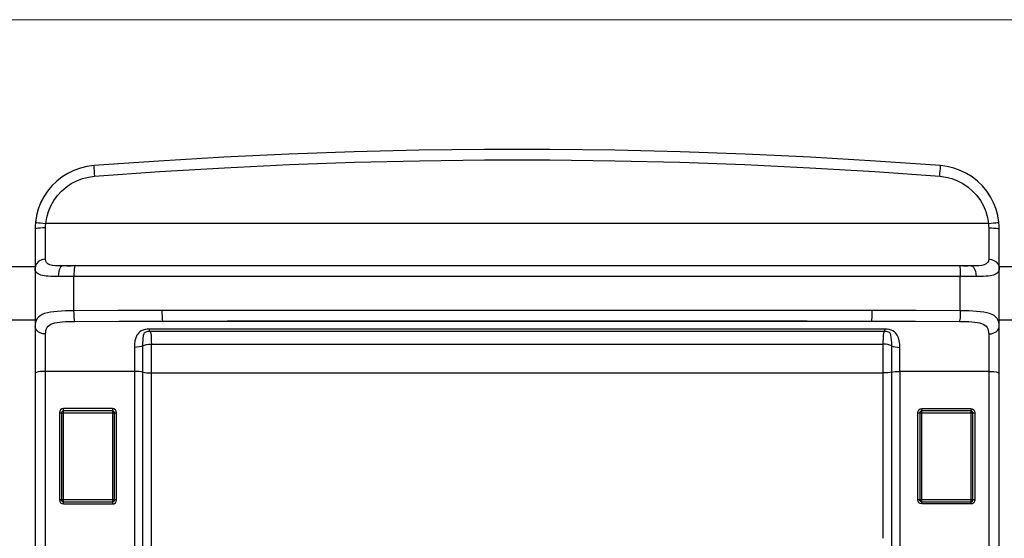
# Model space of a CAD drawing. Units: millimetres. Extents: x 1731 to 4197, y -2060 to -333.
# Drawn here: x 1989 to 2453, y -578 to -333 of the extents above; entities that cross this region are included whole.
import ezdxf

# ---------------------------------------------------------------- set-up
doc = ezdxf.new("R2010")
doc.units = ezdxf.units.MM
doc.layers.add('Model', color=7, linetype='Continuous', lineweight=30)
doc.layers.add('Ramka', color=5, linetype='Continuous', lineweight=20)

msp = doc.modelspace()

# ---------------------------------------------------------------- linework, layer by layer
at = {"layer": 'Model', "extrusion": (0, 1, 0)}
for p, q in [((2208.09, -394.66), (2177.32, -395.03)), ((2238.86, -394.66), (2208.09, -394.66)), ((2269.63, -395.03), (2238.86, -394.66)), ((2085.08, -398.31), (2054.36, -400.14)), ((2115.81, -396.85), (2085.08, -398.31)), ((2146.56, -395.76), (2115.81, -396.85)), ((2177.32, -395.03), (2146.56, -395.76)), ((2300.39, -395.76), (2269.63, -395.03)), ((2331.14, -396.85), (2300.39, -395.76)), ((2361.88, -398.31), (2331.14, -396.85)), ((2392.59, -400.14), (2361.88, -398.31)), ((2017.38, -403.49), (2014.36, -404.57)), ((2017.38, -403.49), (2014.37, -404.57)), ((2020.49, -402.74), (2017.38, -403.49)), ((2020.49, -402.74), (2017.38, -403.49)), ((2017.38, -403.49), (2017.38, -403.49)), ((2023.67, -402.32), (2020.49, -402.74)), ((2023.67, -402.32), (2020.49, -402.74)), ((2020.49, -402.74), (2020.49, -402.74)), ((2054.36, -400.14), (2023.67, -402.32)), ((2023.67, -402.32), (2023.68, -402.49)), ((2023.68, -402.49), (2023.72, -402.99)), ((2023.72, -402.99), (2023.78, -403.78)), ((2023.78, -403.78), (2023.86, -404.82)), ((2054.68, -405.12), (2085.34, -403.31)), ((2085.34, -403.31), (2116.02, -401.85)), ((2116.02, -401.85), (2146.71, -400.76)), ((2146.71, -400.76), (2177.41, -400.03)), ((2177.41, -400.03), (2208.12, -399.66)), ((2208.12, -399.66), (2238.83, -399.66)), ((2238.83, -399.66), (2269.54, -400.03)), ((2269.54, -400.03), (2300.24, -400.76)), ((2300.24, -400.76), (2330.94, -401.85)), ((2330.94, -401.85), (2361.61, -403.31)), ((2361.61, -403.31), (2392.27, -405.12)), ((2423.29, -402.32), (2392.59, -400.14)), ((2423.09, -404.82), (2423.17, -403.78)), ((2423.17, -403.78), (2423.24, -402.99)), ((2423.24, -402.99), (2423.27, -402.49)), ((2423.27, -402.49), (2423.29, -402.32)), ((2426.46, -402.74), (2423.29, -402.32)), ((2426.46, -402.74), (2423.29, -402.32)), ((2429.58, -403.49), (2426.46, -402.74)), ((2426.46, -402.74), (2426.46, -402.74)), ((2429.57, -403.49), (2426.46, -402.74)), ((2429.58, -403.49), (2429.57, -403.49)), ((2432.59, -404.57), (2429.58, -403.49)), ((2432.58, -404.57), (2429.58, -403.49)), ((2008.76, -407.66), (2006.24, -409.64)), ((2008.76, -407.66), (2006.26, -409.63)), ((2011.48, -405.97), (2008.76, -407.66)), ((2008.78, -407.65), (2008.76, -407.66)), ((2011.48, -405.97), (2008.78, -407.65)), ((2014.36, -404.57), (2011.48, -405.97)), ((2011.49, -405.96), (2011.48, -405.97)), ((2014.36, -404.57), (2011.49, -405.96)), ((2014.37, -404.57), (2014.36, -404.57)), ((2015.69, -409.45), (2018.39, -408.41)), ((2018.39, -408.41), (2021.19, -407.7)), ((2021.19, -407.7), (2024.05, -407.31)), ((2023.86, -404.82), (2023.95, -406.02)), ((2023.95, -406.02), (2024.05, -407.31)), ((2024.05, -407.31), (2054.68, -405.12)), ((2392.27, -405.12), (2422.9, -407.31)), ((2422.9, -407.31), (2423, -406.02)), ((2422.9, -407.31), (2425.77, -407.7)), ((2423, -406.02), (2423.09, -404.82)), ((2425.77, -407.7), (2428.57, -408.41)), ((2428.57, -408.41), (2431.27, -409.45)), ((2432.59, -404.57), (2432.58, -404.57)), ((2435.47, -405.97), (2432.59, -404.57)), ((2435.46, -405.96), (2432.59, -404.57)), ((2435.47, -405.97), (2435.46, -405.96)), ((2438.19, -407.66), (2435.47, -405.97)), ((2438.18, -407.65), (2435.47, -405.97)), ((2438.19, -407.66), (2438.18, -407.65)), ((2440.71, -409.64), (2438.19, -407.66)), ((2440.7, -409.63), (2438.19, -407.66)), ((2003.94, -411.87), (2001.9, -414.34)), ((2003.94, -411.87), (2001.92, -414.31)), ((2006.24, -409.64), (2003.94, -411.87)), ((2003.96, -411.85), (2003.94, -411.87)), ((2006.24, -409.64), (2003.96, -411.85)), ((2006.26, -409.63), (2006.24, -409.64)), ((2008.55, -414.31), (2010.73, -412.42)), ((2010.73, -412.42), (2013.12, -410.79)), ((2013.12, -410.79), (2015.69, -409.45)), ((2431.27, -409.45), (2433.83, -410.79)), ((2433.83, -410.79), (2436.22, -412.42)), ((2436.22, -412.42), (2438.4, -414.31)), ((2440.71, -409.64), (2440.7, -409.63)), ((2443.01, -411.87), (2440.71, -409.64)), ((2442.99, -411.85), (2440.71, -409.64)), ((2443.01, -411.87), (2442.99, -411.85)), ((2445.05, -414.34), (2443.01, -411.87)), ((2445.04, -414.31), (2443.01, -411.87)), ((2000.13, -417.01), (1998.65, -419.85)), ((2000.13, -417.01), (1998.67, -419.82)), ((2001.9, -414.34), (2000.13, -417.01)), ((2000.15, -416.98), (2000.13, -417.01)), ((2001.9, -414.34), (2000.15, -416.98)), ((2001.92, -414.31), (2001.9, -414.34)), ((2004.9, -418.79), (2006.6, -416.44)), ((2006.6, -416.44), (2008.55, -414.31)), ((2438.4, -414.31), (2440.36, -416.44)), ((2440.36, -416.44), (2442.05, -418.79)), ((2445.05, -414.34), (2445.04, -414.31)), ((2446.82, -417.01), (2445.05, -414.34)), ((2446.81, -416.98), (2445.05, -414.34)), ((2446.82, -417.01), (2446.81, -416.98)), ((2448.3, -419.85), (2446.82, -417.01)), ((2448.29, -419.82), (2446.82, -417.01)), ((1998.65, -419.85), (1997.49, -422.83)), ((1998.65, -419.85), (1997.5, -422.79)), ((1998.67, -419.82), (1998.65, -419.85)), ((2002.38, -423.98), (2003.49, -421.31)), ((2003.49, -421.31), (2004.9, -418.79)), ((2442.05, -418.79), (2443.46, -421.31)), ((2443.46, -421.31), (2444.57, -423.98)), ((2448.3, -419.85), (2448.29, -419.82)), ((2449.47, -422.83), (2448.3, -419.85)), ((2449.45, -422.79), (2448.3, -419.85)), ((1996.65, -425.92), (1996.14, -429.09)), ((1996.65, -425.92), (1996.15, -429.04)), ((1997.49, -422.83), (1996.65, -425.92)), ((1996.66, -425.88), (1996.65, -425.92)), ((1997.49, -422.83), (1996.66, -425.88)), ((1997.5, -422.79), (1997.49, -422.83)), ((2001.11, -429.61), (2001.58, -426.76)), ((2001.58, -426.76), (2002.38, -423.98)), ((2444.57, -423.98), (2445.37, -426.76)), ((2445.37, -426.76), (2445.84, -429.61)), ((2449.47, -422.83), (2449.45, -422.79)), ((2450.31, -425.92), (2449.47, -422.83)), ((2450.3, -425.88), (2449.47, -422.83)), ((2450.31, -425.92), (2450.3, -425.88)), ((2450.81, -429.09), (2450.31, -425.92)), ((2450.81, -429.04), (2450.31, -425.92)), ((1996.02, -430.66), (1995.98, -432.23)), ((1996.14, -429.09), (1996.02, -430.66)), ((1996.15, -429.04), (1996.14, -429.09)), ((1996.14, -429.09), (1996.31, -429.1)), ((1996.65, -431.97), (1996.15, -432.1)), ((1996.31, -429.1), (1996.81, -429.16)), ((1997.44, -431.86), (1996.65, -431.97)), ((1996.81, -429.16), (1997.6, -429.24)), ((1998.48, -431.78), (1997.44, -431.86)), ((1997.6, -429.24), (1998.63, -429.35)), ((1999.68, -431.73), (1998.48, -431.78)), ((1998.63, -429.35), (1999.83, -429.48)), ((2000.98, -431.71), (1999.68, -431.73)), ((1999.83, -429.48), (2001.11, -429.61)), ((2000.98, -431.71), (2001.01, -430.66)), ((2000.98, -434.24), (2000.98, -431.71)), ((2001.01, -430.66), (2001.11, -429.61)), ((2445.84, -429.61), (2001.11, -429.61)), ((2445.84, -429.61), (2447.13, -429.48)), ((2445.84, -429.61), (2445.94, -430.66)), ((2445.94, -430.66), (2445.98, -431.71)), ((2445.98, -431.71), (2447.27, -431.73)), ((2445.98, -431.71), (2445.98, -434.24)), ((2447.13, -429.48), (2448.32, -429.35)), ((2447.27, -431.73), (2448.48, -431.78)), ((2448.32, -429.35), (2449.35, -429.24)), ((2448.48, -431.78), (2449.51, -431.86)), ((2449.35, -429.24), (2450.15, -429.16)), ((2449.51, -431.86), (2450.31, -431.97)), ((2450.15, -429.16), (2450.64, -429.1)), ((2450.31, -431.97), (2450.81, -432.1)), ((2450.64, -429.1), (2450.81, -429.09)), ((2450.81, -429.09), (2450.81, -429.04)), ((2450.94, -430.66), (2450.81, -429.09)), ((2450.98, -432.23), (2450.94, -430.66)), ((1996.15, -432.1), (1995.98, -432.23)), ((1995.98, -432.23), (1995.98, -435.01)), ((1995.98, -435.01), (1995.98, -437.72)), ((2000.98, -436.7), (2000.98, -434.24)), ((2000.98, -439.04), (2000.98, -436.7)), ((2445.98, -434.24), (2445.98, -436.7)), ((2445.98, -436.7), (2445.98, -439.04)), ((2450.81, -432.1), (2450.98, -432.23)), ((2450.98, -435.01), (2450.98, -432.23)), ((2450.98, -437.72), (2450.98, -435.01)), ((1995.98, -437.72), (1995.98, -440.33)), ((1995.98, -440.33), (1995.98, -442.8)), ((2000.98, -441.23), (2000.98, -439.04)), ((2000.98, -443.22), (2000.98, -441.23)), ((2445.98, -439.04), (2445.98, -441.23)), ((2445.98, -441.23), (2445.98, -443.22)), ((2450.98, -440.33), (2450.98, -437.72)), ((2450.98, -442.8), (2450.98, -440.33)), ((1995.98, -442.8), (1995.98, -445.1)), ((1995.98, -445.1), (1995.98, -447.21)), ((2000.98, -444.99), (2000.98, -443.22)), ((2000.98, -446.5), (2000.98, -444.99)), ((2445.98, -443.22), (2445.98, -444.99)), ((2445.98, -444.99), (2445.98, -446.5)), ((2450.98, -445.1), (2450.98, -442.8)), ((2450.98, -447.21), (2450.98, -445.1)), ((1995.98, -450.12), (1840.48, -450.12)), ((1995.98, -447.21), (1995.98, -449.09)), ((1995.98, -449.09), (1995.98, -450.73)), ((1996.15, -449.64), (1995.98, -450.73)), ((1996.65, -448.62), (1996.15, -449.64)), ((1997.44, -447.74), (1996.65, -448.62)), ((1998.48, -447.07), (1997.44, -447.74)), ((1999.68, -446.65), (1998.48, -447.07)), ((2000.98, -446.5), (1999.68, -446.65)), ((2001.09, -447.36), (2000.98, -446.5)), ((2001.46, -448.07), (2001.09, -447.36)), ((2002.1, -448.64), (2001.46, -448.07)), ((2003.03, -449.06), (2002.1, -448.64)), ((2004.23, -449.35), (2003.03, -449.06)), ((2005.68, -449.51), (2004.23, -449.35)), ((2007.35, -449.59), (2005.68, -449.51)), ((2009.2, -449.61), (2007.35, -449.59)), ((2008.07, -450.28), (2007.6, -451.08)), ((2008.61, -449.78), (2008.07, -450.28)), ((2009.2, -449.61), (2008.61, -449.78)), ((2010.98, -449.61), (2009.2, -449.61)), ((2012.85, -449.61), (2010.98, -449.61)), ((2010.98, -449.61), (2012.85, -449.61)), ((2014.77, -449.61), (2012.85, -449.61)), ((2014.57, -450.28), (2014.48, -451.08)), ((2014.66, -449.78), (2014.57, -450.28)), ((2014.77, -449.61), (2014.66, -449.78)), ((2044.53, -449.61), (2014.77, -449.61)), ((2074.32, -449.61), (2044.53, -449.61)), ((2104.13, -449.61), (2074.32, -449.61)), ((2133.95, -449.61), (2104.13, -449.61)), ((2163.79, -449.61), (2133.95, -449.61)), ((2193.63, -449.61), (2163.79, -449.61)), ((2223.48, -449.61), (2193.63, -449.61)), ((2253.32, -449.61), (2223.48, -449.61)), ((2283.17, -449.61), (2253.32, -449.61)), ((2313, -449.61), (2283.17, -449.61)), ((2342.83, -449.61), (2313, -449.61)), ((2372.63, -449.61), (2342.83, -449.61)), ((2402.42, -449.61), (2372.63, -449.61)), ((2432.19, -449.61), (2402.42, -449.61)), ((2432.19, -449.61), (2432.29, -449.78)), ((2434.11, -449.61), (2432.19, -449.61)), ((2432.29, -449.78), (2432.39, -450.28)), ((2432.39, -450.28), (2432.47, -451.08)), ((2435.97, -449.61), (2434.11, -449.61)), ((2434.11, -449.61), (2435.97, -449.61)), ((2437.75, -449.61), (2435.97, -449.61)), ((2439.59, -449.59), (2437.75, -449.61)), ((2437.75, -449.61), (2438.34, -449.78)), ((2438.34, -449.78), (2438.88, -450.28)), ((2438.88, -450.28), (2439.35, -451.08)), ((2441.25, -449.51), (2439.59, -449.59)), ((2442.71, -449.35), (2441.25, -449.51)), ((2443.91, -449.07), (2442.71, -449.35)), ((2444.84, -448.65), (2443.91, -449.07)), ((2445.49, -448.08), (2444.84, -448.65)), ((2445.86, -447.36), (2445.49, -448.08)), ((2445.98, -446.5), (2445.86, -447.36)), ((2445.98, -446.5), (2447.27, -446.65)), ((2447.27, -446.65), (2448.48, -447.07)), ((2448.48, -447.07), (2449.51, -447.74)), ((2449.51, -447.74), (2450.31, -448.62)), ((2450.31, -448.62), (2450.81, -449.64)), ((2450.81, -449.64), (2450.98, -450.73)), ((2450.98, -449.09), (2450.98, -447.21)), ((2450.98, -450.73), (2450.98, -449.09)), ((2606.48, -450.12), (2450.98, -450.12)), ((1995.98, -450.73), (1995.98, -478.23)), ((1996.02, -451.28), (1995.98, -450.73)), ((1996.13, -451.8), (1996.02, -451.28)), ((1996.33, -452.27), (1996.13, -451.8)), ((1996.62, -452.69), (1996.33, -452.27)), ((1997, -453.07), (1996.62, -452.69)), ((1997.48, -453.4), (1997, -453.07)), ((1998.05, -453.68), (1997.48, -453.4)), ((1998.72, -453.92), (1998.05, -453.68)), ((1999.47, -454.12), (1998.72, -453.92)), ((2000.32, -454.28), (1999.47, -454.12)), ((2001.24, -454.4), (2000.32, -454.28)), ((2002.25, -454.49), (2001.24, -454.4)), ((2003.33, -454.55), (2002.25, -454.49)), ((2004.48, -454.59), (2003.33, -454.55)), ((2005.68, -454.61), (2004.48, -454.59)), ((2006.94, -454.61), (2005.68, -454.61)), ((2007.02, -453.32), (2006.94, -454.61)), ((2009.32, -454.61), (2006.94, -454.61)), ((2007.24, -452.11), (2007.02, -453.32)), ((2007.6, -451.08), (2007.24, -452.11)), ((2011.81, -454.61), (2009.32, -454.61)), ((2014.36, -454.61), (2011.81, -454.61)), ((2014.38, -453.32), (2014.36, -454.61)), ((2014.36, -470.79), (2014.36, -454.61)), ((2044.19, -454.61), (2014.36, -454.61)), ((2014.42, -452.11), (2014.38, -453.32)), ((2014.48, -451.08), (2014.42, -452.11)), ((2074.03, -454.61), (2044.19, -454.61)), ((2103.9, -454.61), (2074.03, -454.61)), ((2133.78, -454.61), (2103.9, -454.61)), ((2163.67, -454.61), (2133.78, -454.61)), ((2193.57, -454.61), (2163.67, -454.61)), ((2223.48, -454.61), (2193.57, -454.61)), ((2253.38, -454.61), (2223.48, -454.61)), ((2283.28, -454.61), (2253.38, -454.61)), ((2313.18, -454.61), (2283.28, -454.61)), ((2343.06, -454.61), (2313.18, -454.61)), ((2372.92, -454.61), (2343.06, -454.61)), ((2402.77, -454.61), (2372.92, -454.61)), ((2432.59, -454.61), (2402.77, -454.61)), ((2432.47, -451.08), (2432.54, -452.11)), ((2432.54, -452.11), (2432.58, -453.32)), ((2432.58, -453.32), (2432.59, -454.61)), ((2432.59, -470.79), (2432.59, -454.61)), ((2435.15, -454.61), (2432.59, -454.61)), ((2437.64, -454.61), (2435.15, -454.61)), ((2440.01, -454.61), (2437.64, -454.61)), ((2439.35, -451.08), (2439.71, -452.11)), ((2439.71, -452.11), (2439.94, -453.32)), ((2439.94, -453.32), (2440.01, -454.61)), ((2441.27, -454.61), (2440.01, -454.61)), ((2442.46, -454.59), (2441.27, -454.61)), ((2443.6, -454.55), (2442.46, -454.59)), ((2444.68, -454.49), (2443.6, -454.55)), ((2445.69, -454.4), (2444.68, -454.49)), ((2446.61, -454.28), (2445.69, -454.4)), ((2447.46, -454.13), (2446.61, -454.28)), ((2448.22, -453.93), (2447.46, -454.13)), ((2448.89, -453.69), (2448.22, -453.93)), ((2449.47, -453.41), (2448.89, -453.69)), ((2449.94, -453.08), (2449.47, -453.41)), ((2450.33, -452.7), (2449.94, -453.08)), ((2450.62, -452.27), (2450.33, -452.7)), ((2450.82, -451.8), (2450.62, -452.27)), ((2450.94, -451.28), (2450.82, -451.8)), ((2450.98, -450.73), (2450.94, -451.28)), ((2450.98, -478.23), (2450.98, -450.73)), ((1997.6, -473.72), (1996.97, -474.45)), ((1998.4, -473.09), (1997.6, -473.72)), ((1999.37, -472.54), (1998.4, -473.09)), ((2000.52, -472.09), (1999.37, -472.54)), ((2001.83, -471.72), (2000.52, -472.09)), ((2003.31, -471.43), (2001.83, -471.72)), ((2004.93, -471.21), (2003.31, -471.43)), ((2006.66, -471.05), (2004.93, -471.21)), ((2008.49, -470.94), (2006.66, -471.05)), ((2010.4, -470.87), (2008.49, -470.94)), ((2012.36, -470.82), (2010.4, -470.87)), ((2014.36, -470.79), (2012.36, -470.82)), ((2035.12, -470.65), (2014.36, -470.79)), ((2014.39, -471.99), (2014.36, -470.79)), ((2014.43, -473.12), (2014.39, -471.99)), ((2014.5, -474.11), (2014.43, -473.12)), ((2055.89, -470.61), (2035.12, -470.65)), ((2086.33, -470.61), (2055.89, -470.61)), ((2055.89, -470.61), (2055.9, -471.91)), ((2055.9, -471.91), (2055.93, -473.11)), ((2055.93, -473.11), (2055.98, -474.15)), ((2116.78, -470.61), (2086.33, -470.61)), ((2147.26, -470.61), (2116.78, -470.61)), ((2177.74, -470.61), (2147.26, -470.61)), ((2208.23, -470.61), (2177.74, -470.61)), ((2238.72, -470.61), (2208.23, -470.61)), ((2269.21, -470.61), (2238.72, -470.61)), ((2299.7, -470.61), (2269.21, -470.61)), ((2330.17, -470.61), (2299.7, -470.61)), ((2360.63, -470.61), (2330.17, -470.61)), ((2391.07, -470.61), (2360.63, -470.61)), ((2390.97, -474.15), (2391.02, -473.11)), ((2391.02, -473.11), (2391.06, -471.91)), ((2391.06, -471.91), (2391.07, -470.61)), ((2411.83, -470.65), (2391.07, -470.61)), ((2432.59, -470.79), (2411.83, -470.65)), ((2432.52, -473.12), (2432.46, -474.11)), ((2432.57, -471.99), (2432.52, -473.12)), ((2432.59, -470.79), (2432.57, -471.99)), ((2434.6, -470.82), (2432.59, -470.79)), ((2436.57, -470.87), (2434.6, -470.82)), ((2438.48, -470.94), (2436.57, -470.87)), ((2440.3, -471.06), (2438.48, -470.94)), ((2442.03, -471.22), (2440.3, -471.06)), ((2443.63, -471.44), (2442.03, -471.22)), ((2445.1, -471.72), (2443.63, -471.44)), ((2446.42, -472.09), (2445.1, -471.72)), ((2447.58, -472.54), (2446.42, -472.09)), ((2448.57, -473.08), (2447.58, -472.54)), ((2449.36, -473.72), (2448.57, -473.08)), ((2449.98, -474.46), (2449.36, -473.72)), ((1840.48, -475.1), (1995.98, -475.1)), ((1996.03, -477.17), (1995.98, -478.23)), ((1996.15, -479.13), (1995.98, -478.23)), ((1995.98, -478.23), (1995.98, -480.5)), ((1996.2, -476.19), (1996.03, -477.17)), ((1996.51, -475.27), (1996.2, -476.19)), ((1996.97, -474.45), (1996.51, -475.27)), ((2001.72, -478.68), (2002.19, -478.1)), ((2002.19, -478.1), (2002.79, -477.59)), ((2002.79, -477.59), (2003.52, -477.16)), ((2003.52, -477.16), (2004.38, -476.79)), ((2004.38, -476.79), (2005.37, -476.5)), ((2005.37, -476.5), (2006.48, -476.27)), ((2006.48, -476.27), (2007.69, -476.09)), ((2007.69, -476.09), (2008.99, -475.97)), ((2008.99, -475.97), (2010.36, -475.87)), ((2010.36, -475.87), (2011.79, -475.81)), ((2011.79, -475.81), (2013.27, -475.78)), ((2013.27, -475.78), (2014.77, -475.76)), ((2014.58, -474.91), (2014.5, -474.11)), ((2014.67, -475.47), (2014.58, -474.91)), ((2014.77, -475.76), (2014.67, -475.47)), ((2014.77, -475.76), (2035.48, -475.64)), ((2035.48, -475.64), (2056.21, -475.61)), ((2055.98, -474.15), (2056.05, -474.94)), ((2056.05, -474.94), (2056.13, -475.44)), ((2056.13, -475.44), (2056.21, -475.61)), ((2056.21, -475.61), (2086.59, -475.61)), ((2086.59, -475.61), (2116.99, -475.61)), ((2360.36, -475.61), (2086.59, -475.61)), ((2116.99, -475.61), (2147.4, -475.61)), ((2147.4, -475.61), (2177.83, -475.61)), ((2177.83, -475.61), (2208.26, -475.61)), ((2208.26, -475.61), (2238.69, -475.61)), ((2238.69, -475.61), (2269.12, -475.61)), ((2269.12, -475.61), (2299.55, -475.61)), ((2299.55, -475.61), (2329.96, -475.61)), ((2329.96, -475.61), (2360.36, -475.61)), ((2360.36, -475.61), (2390.74, -475.61)), ((2390.74, -475.61), (2390.83, -475.44)), ((2390.74, -475.61), (2411.47, -475.64)), ((2390.83, -475.44), (2390.9, -474.94)), ((2390.9, -474.94), (2390.97, -474.15)), ((2411.47, -475.64), (2432.19, -475.76)), ((2432.28, -475.47), (2432.19, -475.76)), ((2432.19, -475.76), (2433.69, -475.78)), ((2432.38, -474.91), (2432.28, -475.47)), ((2432.46, -474.11), (2432.38, -474.91)), ((2433.69, -475.78), (2435.17, -475.81)), ((2435.17, -475.81), (2436.6, -475.88)), ((2436.6, -475.88), (2437.97, -475.97)), ((2437.97, -475.97), (2439.26, -476.1)), ((2439.26, -476.1), (2440.47, -476.27)), ((2440.47, -476.27), (2441.57, -476.5)), ((2441.57, -476.5), (2442.56, -476.79)), ((2442.56, -476.79), (2443.43, -477.15)), ((2443.43, -477.15), (2444.17, -477.59)), ((2444.17, -477.59), (2444.77, -478.1)), ((2444.77, -478.1), (2445.23, -478.69)), ((2450.44, -475.29), (2449.98, -474.46)), ((2450.75, -476.19), (2450.44, -475.29)), ((2450.92, -477.18), (2450.75, -476.19)), ((2450.81, -479.13), (2450.98, -478.23)), ((2450.98, -478.23), (2450.92, -477.18)), ((2450.98, -475.1), (2606.48, -475.1)), ((2450.98, -480.5), (2450.98, -478.23)), ((1995.98, -480.5), (1995.98, -482.98)), ((1995.98, -482.98), (1995.98, -485.64)), ((1996.65, -479.97), (1996.15, -479.13)), ((1997.44, -480.69), (1996.65, -479.97)), ((1998.48, -481.24), (1997.44, -480.69)), ((1999.68, -481.59), (1998.48, -481.24)), ((2000.98, -481.71), (1999.68, -481.59)), ((2000.98, -481.71), (2001.02, -480.86)), ((2000.98, -483.52), (2000.98, -481.71)), ((2001.02, -480.86), (2001.15, -480.07)), ((2001.15, -480.07), (2001.37, -479.34)), ((2001.37, -479.34), (2001.72, -478.68)), ((2044.08, -482.32), (2043.53, -483.61)), ((2044.46, -481.74), (2044.08, -482.32)), ((2044.91, -481.19), (2044.46, -481.74)), ((2045.47, -480.7), (2044.91, -481.19)), ((2046.15, -480.27), (2045.47, -480.7)), ((2046.96, -479.91), (2046.15, -480.27)), ((2047.9, -479.66), (2046.96, -479.91)), ((2047.09, -483.29), (2047.12, -482.93)), ((2047.12, -482.93), (2047.16, -482.59)), ((2047.16, -482.59), (2047.21, -482.28)), ((2047.21, -482.28), (2047.46, -481.47)), ((2047.46, -481.47), (2047.67, -481.14)), ((2047.67, -481.14), (2047.97, -480.87)), ((2048.92, -479.5), (2047.9, -479.66)), ((2047.97, -480.87), (2048.37, -480.65)), ((2048.37, -480.65), (2048.85, -480.49)), ((2048.85, -480.49), (2049.4, -480.4)), ((2049.98, -479.45), (2048.92, -479.5)), ((2049.4, -480.4), (2049.98, -480.37)), ((2049.98, -479.89), (2049.98, -479.45)), ((2396.98, -479.45), (2049.98, -479.45)), ((2049.98, -480.2), (2049.98, -479.89)), ((2049.98, -480.37), (2049.98, -480.2)), ((2049.98, -480.37), (2396.98, -480.37)), ((2049.98, -480.37), (2050.26, -480.59)), ((2050.26, -480.59), (2050.47, -480.98)), ((2050.47, -480.98), (2050.63, -481.54)), ((2050.63, -481.54), (2050.73, -482.27)), ((2050.73, -482.27), (2050.8, -483.15)), ((2050.8, -483.15), (2050.85, -484.17)), ((2396.15, -483.15), (2396.11, -484.17)), ((2396.22, -482.27), (2396.15, -483.15)), ((2396.33, -481.55), (2396.22, -482.27)), ((2396.48, -480.99), (2396.33, -481.55)), ((2396.69, -480.6), (2396.48, -480.99)), ((2396.98, -480.37), (2396.69, -480.6)), ((2396.98, -479.89), (2396.98, -479.45)), ((2398.04, -479.5), (2396.98, -479.45)), ((2396.98, -480.2), (2396.98, -479.89)), ((2396.98, -480.37), (2396.98, -480.2)), ((2396.98, -480.37), (2397.4, -480.38)), ((2397.4, -480.38), (2397.62, -480.4)), ((2397.62, -480.4), (2398.1, -480.49)), ((2399.07, -479.66), (2398.04, -479.5)), ((2398.1, -480.49), (2398.59, -480.65)), ((2398.59, -480.65), (2398.99, -480.87)), ((2398.99, -480.87), (2399.28, -481.14)), ((2400, -479.92), (2399.07, -479.66)), ((2399.28, -481.14), (2399.49, -481.47)), ((2399.49, -481.47), (2399.72, -482.28)), ((2399.72, -482.28), (2399.87, -483.29)), ((2400.81, -480.27), (2400, -479.92)), ((2401.48, -480.7), (2400.81, -480.27)), ((2402.04, -481.19), (2401.48, -480.7)), ((2402.49, -481.74), (2402.04, -481.19)), ((2402.86, -482.33), (2402.49, -481.74)), ((2403.42, -483.61), (2402.86, -482.33)), ((2445.23, -478.69), (2445.57, -479.35)), ((2445.57, -479.35), (2445.8, -480.08)), ((2445.8, -480.08), (2445.94, -480.86)), ((2445.94, -480.86), (2445.98, -481.71)), ((2445.98, -481.71), (2447.27, -481.59)), ((2445.98, -481.71), (2445.98, -483.52)), ((2447.27, -481.59), (2448.48, -481.24)), ((2448.48, -481.24), (2449.51, -480.69)), ((2449.51, -480.69), (2450.31, -479.97)), ((2450.31, -479.97), (2450.81, -479.13)), ((2450.98, -482.98), (2450.98, -480.5)), ((2450.98, -485.64), (2450.98, -482.98)), ((1995.98, -485.64), (1995.98, -488.45)), ((2000.98, -485.51), (2000.98, -483.52)), ((2000.98, -487.64), (2000.98, -485.51)), ((2000.98, -489.88), (2000.98, -487.64)), ((2042.95, -486.48), (2042.88, -488.03)), ((2043.16, -484.99), (2042.95, -486.48)), ((2043.53, -483.61), (2043.16, -484.99)), ((2046.08, -487.59), (2045.11, -487.83)), ((2046.88, -487.27), (2046.08, -487.59)), ((2046.88, -486.78), (2046.89, -486.3)), ((2046.88, -487.27), (2046.88, -486.78)), ((2046.88, -487.27), (2047.67, -486.95)), ((2046.88, -489.67), (2046.88, -487.27)), ((2046.89, -486.3), (2046.9, -485.82)), ((2046.9, -485.82), (2046.92, -485.36)), ((2046.92, -485.36), (2046.95, -484.91)), ((2046.95, -484.91), (2046.98, -484.48)), ((2046.98, -484.48), (2047.01, -484.06)), ((2047.01, -484.06), (2047.05, -483.66)), ((2047.05, -483.66), (2047.09, -483.29)), ((2047.67, -486.95), (2048.64, -486.71)), ((2048.64, -486.71), (2049.73, -486.56)), ((2049.73, -486.56), (2050.88, -486.51)), ((2050.85, -484.17), (2050.87, -485.29)), ((2050.87, -485.29), (2050.88, -486.51)), ((2050.88, -486.51), (2396.08, -486.51)), ((2050.88, -489.13), (2050.88, -486.51)), ((2396.11, -484.17), (2396.08, -485.3)), ((2396.08, -485.3), (2396.08, -486.51)), ((2397.23, -486.56), (2396.08, -486.51)), ((2396.08, -486.51), (2396.08, -489.13)), ((2398.31, -486.71), (2397.23, -486.56)), ((2399.28, -486.95), (2398.31, -486.71)), ((2400.08, -487.27), (2399.28, -486.95)), ((2399.87, -483.29), (2399.98, -484.48)), ((2399.98, -484.48), (2400.05, -485.82)), ((2400.05, -485.82), (2400.08, -487.27)), ((2400.08, -487.27), (2400.87, -487.59)), ((2400.08, -487.27), (2400.08, -489.67)), ((2400.87, -487.59), (2401.84, -487.83)), ((2403.79, -485), (2403.42, -483.61)), ((2404.01, -486.48), (2403.79, -485)), ((2404.08, -488.03), (2404.01, -486.48)), ((2445.98, -483.52), (2445.98, -485.51)), ((2445.98, -485.51), (2445.98, -487.64)), ((2445.98, -487.64), (2445.98, -489.88)), ((2450.98, -488.45), (2450.98, -485.64)), ((1995.98, -488.45), (1995.98, -491.36)), ((1995.98, -491.36), (1995.98, -494.32)), ((2000.98, -492.21), (2000.98, -489.88)), ((2000.98, -494.58), (2000.98, -492.21)), ((2044.02, -487.98), (2042.88, -488.03)), ((2042.88, -488.03), (2042.88, -490.21)), ((2042.88, -490.21), (2042.88, -492.46)), ((2042.88, -492.46), (2042.88, -494.75)), ((2045.11, -487.83), (2044.02, -487.98)), ((2046.88, -492.14), (2046.88, -489.67)), ((2046.88, -494.67), (2046.88, -492.14)), ((2050.88, -491.83), (2050.88, -489.13)), ((2050.88, -494.58), (2050.88, -491.83)), ((2396.08, -489.13), (2396.08, -491.83)), ((2396.08, -491.83), (2396.08, -494.58)), ((2400.08, -489.67), (2400.08, -492.14)), ((2400.08, -492.14), (2400.08, -494.67)), ((2401.84, -487.83), (2402.93, -487.98)), ((2402.93, -487.98), (2404.08, -488.03)), ((2404.08, -490.21), (2404.08, -488.03)), ((2404.08, -492.46), (2404.08, -490.21)), ((2404.08, -494.75), (2404.08, -492.46)), ((2445.98, -489.88), (2445.98, -492.21)), ((2445.98, -492.21), (2445.98, -494.58)), ((2450.98, -491.36), (2450.98, -488.45)), ((2450.98, -494.32), (2450.98, -491.36)), ((1995.98, -494.32), (1995.98, -497.31)), ((2000.98, -496.97), (2000.98, -494.58)), ((2000.98, -499.34), (2000.98, -496.97)), ((2042.88, -494.75), (2042.88, -497.06)), ((2042.88, -497.06), (2042.88, -499.34)), ((2046.88, -497.2), (2046.88, -494.67)), ((2050.88, -497.34), (2050.88, -494.58)), ((2396.08, -494.58), (2396.08, -497.34)), ((2400.08, -494.67), (2400.08, -497.2)), ((2404.08, -497.06), (2404.08, -494.75)), ((2404.08, -499.34), (2404.08, -497.06)), ((2445.98, -494.58), (2445.98, -496.97)), ((2445.98, -496.97), (2445.98, -499.34)), ((2450.98, -497.31), (2450.98, -494.32)), ((1995.98, -497.31), (1995.98, -500.27)), ((1996.15, -500.03), (1995.98, -500.27)), ((1995.98, -500.27), (1995.98, -515.13)), ((1996.65, -499.81), (1996.15, -500.03)), ((1997.44, -499.61), (1996.65, -499.81)), ((1998.48, -499.47), (1997.44, -499.61)), ((1999.68, -499.37), (1998.48, -499.47)), ((2000.98, -499.34), (1999.68, -499.37)), ((2000.98, -514.55), (2000.98, -499.34)), ((2042.88, -499.34), (2000.98, -499.34)), ((2044.02, -499.37), (2042.88, -499.34)), ((2042.88, -499.34), (2042.88, -514.93)), ((2045.11, -499.44), (2044.02, -499.37)), ((2046.08, -499.56), (2045.11, -499.44)), ((2046.88, -499.71), (2046.08, -499.56)), ((2046.88, -499.71), (2046.88, -497.2)), ((2046.88, -515.26), (2046.88, -499.71)), ((2046.88, -499.71), (2047.67, -499.87)), ((2047.67, -499.87), (2048.64, -499.99)), ((2048.64, -499.99), (2049.73, -500.06)), ((2049.73, -500.06), (2050.88, -500.09)), ((2050.88, -500.09), (2050.88, -497.34)), ((2050.88, -515.58), (2050.88, -500.09)), ((2050.88, -500.09), (2396.08, -500.09)), ((2396.08, -497.34), (2396.08, -500.09)), ((2397.23, -500.06), (2396.08, -500.09)), ((2396.08, -500.09), (2396.08, -515.58)), ((2398.31, -499.99), (2397.23, -500.06)), ((2399.28, -499.87), (2398.31, -499.99)), ((2400.08, -499.71), (2399.28, -499.87)), ((2400.08, -497.2), (2400.08, -499.71)), ((2400.08, -499.71), (2400.87, -499.56)), ((2400.08, -499.71), (2400.08, -515.26)), ((2400.87, -499.56), (2401.84, -499.44)), ((2401.84, -499.44), (2402.93, -499.37)), ((2402.93, -499.37), (2404.08, -499.34)), ((2445.98, -499.34), (2404.08, -499.34)), ((2404.08, -499.34), (2404.08, -514.93)), ((2445.98, -499.34), (2447.27, -499.37)), ((2445.98, -499.34), (2445.98, -514.55)), ((2447.27, -499.37), (2448.48, -499.47)), ((2448.48, -499.47), (2449.51, -499.61)), ((2449.51, -499.61), (2450.31, -499.81)), ((2450.31, -499.81), (2450.81, -500.03)), ((2450.81, -500.03), (2450.98, -500.27)), ((2450.98, -500.27), (2450.98, -497.31)), ((2450.98, -515.13), (2450.98, -500.27)), ((1995.98, -515.13), (1995.98, -530.05)), ((2000.98, -529.81), (2000.98, -514.55)), ((2042.88, -514.93), (2042.88, -530.57)), ((2046.88, -530.86), (2046.88, -515.26)), ((2050.88, -531.14), (2050.88, -515.58)), ((2396.08, -515.58), (2396.08, -531.14)), ((2400.08, -515.26), (2400.08, -530.86)), ((2404.08, -514.93), (2404.08, -530.57)), ((2445.98, -514.55), (2445.98, -529.81)), ((2450.98, -530.05), (2450.98, -515.13)), ((2007.63, -518.07), (2007.48, -518.83)), ((2007.48, -518.83), (2007.98, -518.85)), ((2007.48, -518.83), (2007.48, -532.48)), ((2008.06, -517.42), (2007.63, -518.07)), ((2007.98, -518.85), (2008.34, -518.91)), ((2008.71, -516.98), (2008.06, -517.42)), ((2008.34, -518.91), (2008.48, -518.99)), ((2008.48, -518.99), (2008.61, -518.49)), ((2008.55, -518.61), (2008.48, -518.99)), ((2008.48, -518.99), (2008.61, -518.91)), ((2008.48, -518.99), (2008.48, -532.62)), ((2008.61, -518.49), (2008.55, -518.61)), ((2008.61, -518.49), (2008.98, -518.13)), ((2008.77, -518.29), (2008.61, -518.49)), ((2008.61, -518.91), (2008.98, -518.85)), ((2009.48, -516.83), (2008.71, -516.98)), ((2008.98, -518.13), (2008.77, -518.29)), ((2009.16, -518.05), (2008.98, -518.13)), ((2009.09, -518.07), (2008.98, -518.13)), ((2008.98, -518.85), (2009.48, -518.83)), ((2009.14, -518.06), (2009.09, -518.07)), ((2009.48, -517.99), (2009.16, -518.05)), ((2009.48, -517.26), (2009.48, -516.83)), ((2032.48, -516.83), (2009.48, -516.83)), ((2009.48, -517.64), (2009.48, -517.26)), ((2009.48, -517.9), (2009.48, -517.64)), ((2009.48, -517.99), (2009.48, -517.9)), ((2032.48, -517.99), (2009.48, -517.99)), ((2009.48, -518.4), (2009.48, -518.1)), ((2009.48, -518.83), (2009.48, -518.4)), ((2009.48, -518.83), (2032.48, -518.83)), ((2009.48, -532.48), (2009.48, -518.83)), ((2033.25, -516.98), (2032.48, -516.83)), ((2032.48, -516.83), (2032.48, -517.26)), ((2032.48, -517.26), (2032.48, -517.64)), ((2032.48, -517.64), (2032.48, -517.9)), ((2032.48, -517.9), (2032.48, -517.99)), ((2032.81, -518.05), (2032.48, -517.99)), ((2032.48, -518.1), (2032.48, -518.4)), ((2032.48, -518.4), (2032.48, -518.83)), ((2032.48, -518.83), (2032.98, -518.85)), ((2032.48, -518.83), (2032.48, -532.48)), ((2032.98, -518.13), (2032.81, -518.05)), ((2032.86, -518.07), (2032.84, -518.06)), ((2032.98, -518.13), (2032.86, -518.07)), ((2033.11, -518.23), (2032.98, -518.13)), ((2032.98, -518.85), (2033.34, -518.91)), ((2033.19, -518.29), (2033.11, -518.23)), ((2033.34, -518.49), (2033.11, -518.23)), ((2033.34, -518.49), (2033.19, -518.29)), ((2033.9, -517.42), (2033.25, -516.98)), ((2033.4, -518.61), (2033.34, -518.49)), ((2033.44, -518.82), (2033.34, -518.49)), ((2033.34, -518.91), (2033.48, -518.99)), ((2033.44, -518.8), (2033.4, -518.61)), ((2033.48, -518.99), (2033.44, -518.82)), ((2033.48, -518.99), (2033.61, -518.91)), ((2033.48, -532.62), (2033.48, -518.99)), ((2033.61, -518.91), (2033.98, -518.85)), ((2034.33, -518.07), (2033.9, -517.42)), ((2033.98, -518.85), (2034.48, -518.83)), ((2034.48, -518.83), (2034.33, -518.07)), ((2034.48, -532.48), (2034.48, -518.83)), ((2412.48, -518.83), (2412.63, -518.07)), ((2412.48, -532.48), (2412.48, -518.83)), ((2412.48, -518.83), (2412.98, -518.85)), ((2412.63, -518.07), (2413.06, -517.42)), ((2412.98, -518.85), (2413.34, -518.91)), ((2413.06, -517.42), (2413.71, -516.98)), ((2413.34, -518.91), (2413.48, -518.99)), ((2413.48, -518.99), (2413.61, -518.49)), ((2413.55, -518.61), (2413.48, -518.99)), ((2413.48, -518.99), (2413.61, -518.91)), ((2413.48, -518.99), (2413.48, -532.62)), ((2413.61, -518.49), (2413.55, -518.61)), ((2413.61, -518.49), (2413.98, -518.13)), ((2413.77, -518.29), (2413.61, -518.49)), ((2413.61, -518.91), (2413.98, -518.85)), ((2413.71, -516.98), (2414.48, -516.83)), ((2413.98, -518.13), (2413.77, -518.29)), ((2414.16, -518.05), (2413.98, -518.13)), ((2414.09, -518.07), (2413.98, -518.13)), ((2413.98, -518.85), (2414.48, -518.83)), ((2414.14, -518.06), (2414.09, -518.07)), ((2414.48, -517.99), (2414.16, -518.05)), ((2414.48, -516.83), (2437.48, -516.83)), ((2414.48, -517.26), (2414.48, -516.83)), ((2414.48, -517.64), (2414.48, -517.26)), ((2414.48, -517.9), (2414.48, -517.64)), ((2414.48, -517.99), (2414.48, -517.9)), ((2437.48, -517.99), (2414.48, -517.99)), ((2414.48, -518.4), (2414.48, -518.1)), ((2414.48, -518.83), (2414.48, -518.4)), ((2414.48, -518.83), (2437.48, -518.83)), ((2414.48, -532.48), (2414.48, -518.83)), ((2437.48, -516.83), (2438.25, -516.98)), ((2437.48, -516.83), (2437.48, -517.26)), ((2437.48, -517.26), (2437.48, -517.64)), ((2437.48, -517.64), (2437.48, -517.9)), ((2437.48, -517.9), (2437.48, -517.99)), ((2437.81, -518.05), (2437.48, -517.99)), ((2437.48, -518.1), (2437.48, -518.4)), ((2437.48, -518.4), (2437.48, -518.83)), ((2437.48, -518.83), (2437.98, -518.85)), ((2437.48, -518.83), (2437.48, -532.48)), ((2437.98, -518.13), (2437.81, -518.05)), ((2437.86, -518.07), (2437.84, -518.06)), ((2437.98, -518.13), (2437.86, -518.07)), ((2438.11, -518.23), (2437.98, -518.13)), ((2437.98, -518.85), (2438.34, -518.91)), ((2438.34, -518.49), (2438.11, -518.23)), ((2438.19, -518.29), (2438.11, -518.23)), ((2438.34, -518.49), (2438.19, -518.29)), ((2438.25, -516.98), (2438.9, -517.42)), ((2438.44, -518.82), (2438.34, -518.49)), ((2438.4, -518.61), (2438.34, -518.49)), ((2438.34, -518.91), (2438.48, -518.99)), ((2438.44, -518.8), (2438.4, -518.61)), ((2438.48, -518.99), (2438.44, -518.82)), ((2438.48, -518.99), (2438.61, -518.91)), ((2438.48, -532.62), (2438.48, -518.99)), ((2438.61, -518.91), (2438.98, -518.85)), ((2438.9, -517.42), (2439.33, -518.07)), ((2438.98, -518.85), (2439.48, -518.83)), ((2439.33, -518.07), (2439.48, -518.83)), ((2439.48, -518.83), (2439.48, -532.48)), ((1995.98, -530.05), (1995.98, -545.01)), ((2000.98, -545.13), (2000.98, -529.81)), ((2007.48, -532.48), (2007.48, -546.17)), ((2008.48, -532.62), (2008.48, -546.29)), ((2009.48, -546.17), (2009.48, -532.48)), ((2032.48, -532.48), (2032.48, -546.17)), ((2033.48, -546.29), (2033.48, -532.62)), ((2034.48, -546.17), (2034.48, -532.48)), ((2042.88, -530.57), (2042.88, -546.27)), ((2046.88, -546.51), (2046.88, -530.86)), ((2050.88, -546.75), (2050.88, -531.14)), ((2396.08, -531.14), (2396.08, -546.75)), ((2400.08, -530.86), (2400.08, -546.51)), ((2404.08, -530.57), (2404.08, -546.27)), ((2412.48, -546.17), (2412.48, -532.48)), ((2413.48, -532.62), (2413.48, -546.29)), ((2414.48, -546.17), (2414.48, -532.48)), ((2437.48, -532.48), (2437.48, -546.17)), ((2438.48, -546.29), (2438.48, -532.62)), ((2439.48, -532.48), (2439.48, -546.17)), ((2445.98, -529.81), (2445.98, -545.13)), ((2450.98, -545.01), (2450.98, -530.05)), ((1995.98, -545.01), (1995.98, -560.02)), ((2000.98, -560.49), (2000.98, -545.13)), ((2007.48, -546.17), (2007.48, -559.89)), ((2008.48, -546.29), (2008.48, -559.99)), ((2009.48, -559.89), (2009.48, -546.17)), ((2032.48, -546.17), (2032.48, -559.89)), ((2033.48, -559.99), (2033.48, -546.29)), ((2034.48, -559.89), (2034.48, -546.17)), ((2042.88, -546.27), (2042.88, -562.01)), ((2046.88, -562.2), (2046.88, -546.51)), ((2050.88, -562.39), (2050.88, -546.75)), ((2396.08, -546.75), (2396.08, -562.39)), ((2400.08, -546.51), (2400.08, -562.2)), ((2404.08, -546.27), (2404.08, -562.01)), ((2412.48, -559.89), (2412.48, -546.17)), ((2413.48, -546.29), (2413.48, -559.99)), ((2414.48, -559.89), (2414.48, -546.17)), ((2437.48, -546.17), (2437.48, -559.89)), ((2438.48, -559.99), (2438.48, -546.29)), ((2439.48, -546.17), (2439.48, -559.89)), ((2445.98, -545.13), (2445.98, -560.49)), ((2450.98, -560.02), (2450.98, -545.01)), ((1995.98, -560.02), (1995.98, -575.06)), ((2000.98, -575.88), (2000.98, -560.49)), ((2007.98, -559.91), (2007.48, -559.89)), ((2007.48, -559.89), (2007.63, -560.66)), ((2007.63, -560.66), (2008.06, -561.31)), ((2008.34, -559.94), (2007.98, -559.91)), ((2008.06, -561.31), (2008.71, -561.74)), ((2008.48, -559.99), (2008.34, -559.94)), ((2008.61, -559.94), (2008.48, -559.99)), ((2008.48, -559.99), (2008.6, -560.44)), ((2008.55, -560.37), (2008.48, -559.99)), ((2008.63, -560.48), (2008.55, -560.37)), ((2008.98, -559.91), (2008.61, -559.94)), ((2008.77, -560.7), (2008.64, -560.51)), ((2008.67, -560.56), (2008.91, -560.8)), ((2008.71, -561.74), (2009.48, -561.9)), ((2009.09, -560.92), (2008.77, -560.7)), ((2009.48, -559.89), (2008.98, -559.91)), ((2009.48, -560.99), (2009.09, -560.92)), ((2009.48, -560.31), (2009.48, -559.89)), ((2032.48, -559.89), (2009.48, -559.89)), ((2009.48, -560.66), (2009.48, -560.31)), ((2009.48, -560.91), (2009.48, -560.66)), ((2009.48, -561.11), (2009.48, -560.99)), ((2032.48, -560.99), (2009.48, -560.99)), ((2009.48, -561.44), (2009.48, -561.11)), ((2009.48, -561.9), (2009.48, -561.44)), ((2009.48, -561.9), (2032.48, -561.9)), ((2032.98, -559.91), (2032.48, -559.89)), ((2032.48, -559.89), (2032.48, -560.31)), ((2032.48, -560.31), (2032.48, -560.66)), ((2032.48, -560.66), (2032.48, -560.91)), ((2032.86, -560.92), (2032.48, -560.99)), ((2032.48, -560.99), (2032.48, -561.11)), ((2032.48, -561.11), (2032.48, -561.44)), ((2032.48, -561.44), (2032.48, -561.9)), ((2032.48, -561.9), (2033.24, -561.75)), ((2033.09, -560.76), (2032.86, -560.92)), ((2033.34, -559.94), (2032.98, -559.91)), ((2033.18, -560.7), (2033.1, -560.76)), ((2033.13, -560.74), (2033.26, -560.59)), ((2033.28, -560.55), (2033.18, -560.7)), ((2033.24, -561.75), (2033.89, -561.31)), ((2033.48, -559.99), (2033.34, -559.94)), ((2033.4, -560.38), (2033.35, -560.45)), ((2033.36, -560.44), (2033.44, -560.17)), ((2033.4, -560.38), (2033.44, -560.19)), ((2033.44, -560.17), (2033.48, -559.99)), ((2033.61, -559.94), (2033.48, -559.99)), ((2033.98, -559.91), (2033.61, -559.94)), ((2033.89, -561.31), (2034.33, -560.66)), ((2034.48, -559.89), (2033.98, -559.91)), ((2034.33, -560.66), (2034.48, -559.89)), ((2042.88, -562.01), (2042.88, -577.79)), ((2404.08, -562.01), (2404.08, -577.79)), ((2412.63, -560.66), (2412.48, -559.89)), ((2412.98, -559.91), (2412.48, -559.89)), ((2413.06, -561.31), (2412.63, -560.66)), ((2413.34, -559.94), (2412.98, -559.91)), ((2413.71, -561.74), (2413.06, -561.31)), ((2413.48, -559.99), (2413.34, -559.94)), ((2413.61, -559.94), (2413.48, -559.99)), ((2413.48, -559.99), (2413.6, -560.44)), ((2413.55, -560.37), (2413.48, -559.99)), ((2413.63, -560.48), (2413.55, -560.37)), ((2413.98, -559.91), (2413.61, -559.94)), ((2413.77, -560.7), (2413.64, -560.51)), ((2413.67, -560.56), (2413.91, -560.8)), ((2414.48, -561.9), (2413.71, -561.74)), ((2414.09, -560.92), (2413.77, -560.7)), ((2414.48, -559.89), (2413.98, -559.91)), ((2414.48, -560.99), (2414.09, -560.92)), ((2414.48, -560.31), (2414.48, -559.89)), ((2437.48, -559.89), (2414.48, -559.89)), ((2414.48, -560.66), (2414.48, -560.31)), ((2414.48, -560.91), (2414.48, -560.66)), ((2414.48, -561.11), (2414.48, -560.99)), ((2437.48, -560.99), (2414.48, -560.99)), ((2414.48, -561.44), (2414.48, -561.11)), ((2414.48, -561.9), (2414.48, -561.44)), ((2437.48, -561.9), (2414.48, -561.9)), ((2437.98, -559.91), (2437.48, -559.89)), ((2437.48, -559.89), (2437.48, -560.31)), ((2437.48, -560.31), (2437.48, -560.66)), ((2437.48, -560.66), (2437.48, -560.91)), ((2437.86, -560.92), (2437.48, -560.99)), ((2437.48, -560.99), (2437.48, -561.11)), ((2437.48, -561.11), (2437.48, -561.44)), ((2437.48, -561.44), (2437.48, -561.9)), ((2438.24, -561.75), (2437.48, -561.9)), ((2438.09, -560.76), (2437.86, -560.92)), ((2438.34, -559.94), (2437.98, -559.91)), ((2438.18, -560.7), (2438.1, -560.76)), ((2438.13, -560.74), (2438.26, -560.59)), ((2438.28, -560.55), (2438.18, -560.7)), ((2438.89, -561.31), (2438.24, -561.75)), ((2438.48, -559.99), (2438.34, -559.94)), ((2438.4, -560.38), (2438.35, -560.45)), ((2438.36, -560.44), (2438.44, -560.17)), ((2438.44, -560.19), (2438.4, -560.38)), ((2438.44, -560.17), (2438.48, -559.99)), ((2438.61, -559.94), (2438.48, -559.99)), ((2438.98, -559.91), (2438.61, -559.94)), ((2439.33, -560.66), (2438.89, -561.31)), ((2439.48, -559.89), (2438.98, -559.91)), ((2439.48, -559.89), (2439.33, -560.66)), ((2445.98, -560.49), (2445.98, -575.88)), ((2450.98, -575.06), (2450.98, -560.02)), ((2046.88, -577.93), (2046.88, -562.2)), ((2050.88, -578.08), (2050.88, -562.39)), ((2396.08, -562.39), (2396.08, -578.08)), ((2400.08, -562.2), (2400.08, -577.93)), ((1995.98, -575.06), (1995.98, -590.12)), ((2000.98, -591.29), (2000.98, -575.88)), ((2445.98, -575.88), (2445.98, -591.29)), ((2450.98, -590.12), (2450.98, -575.06)), ((2042.88, -577.79), (2042.88, -593.59)), ((2046.88, -593.69), (2046.88, -577.93)), ((2050.88, -593.79), (2050.88, -578.08)), ((2400.08, -577.93), (2400.08, -593.69)), ((2404.08, -577.79), (2404.08, -593.59))]:
    msp.add_line(p, q, dxfattribs=at)
at = {"layer": 'Ramka'}
msp.add_lwpolyline([(1731.36, -333.5), (4196.55, -333.5), (4196.55, -2060.38), (1731.36, -2060.38)], close=True, dxfattribs=at)

doc.saveas('drawing.dxf')
